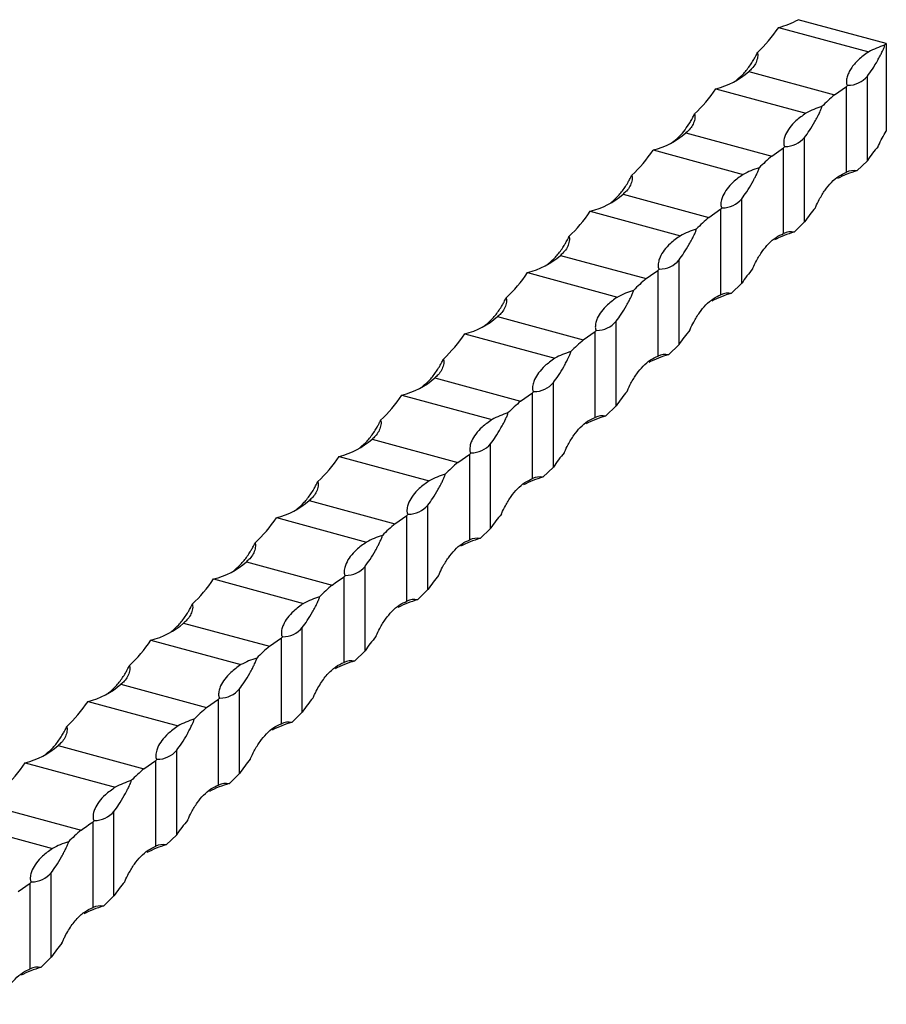
# Model space of a CAD drawing. Units: millimetres. Extents: x 250 to 14600, y 250 to 10250.
# Drawn here: x 12799 to 12993, y 3983 to 4203 of the extents above; entities that cross this region are included whole.
import ezdxf

# ---------------------------------------------------------------- set-up
doc = ezdxf.new("R2010")
doc.units = ezdxf.units.MM
doc.header["$LTSCALE"] = 50

msp = doc.modelspace()

# ---------------------------------------------------------------- linework, layer by layer
at = {"color": 7, "linetype": 'Continuous', "lineweight": 25}
for p, q in [((12968.62, 4200.97), (12988.7, 4195.51)), ((12992.62, 4197.36), (12972.99, 4202.7)), ((12992.62, 4197.36), (12992.62, 4177.85)), ((12961.94, 4191.14), (12981.07, 4185.94)), ((12988.4, 4171.25), (12988.4, 4190.11)), ((12959.29, 4189.29), (12959.05, 4189.07)), ((12981.07, 4185.94), (12983.73, 4187.81)), ((12983.73, 4168.67), (12983.73, 4187.81)), ((12954.62, 4187.31), (12974.7, 4181.85)), ((12947.94, 4177.47), (12967.07, 4172.28)), ((12974.4, 4157.59), (12974.4, 4176.45)), ((12945.29, 4175.62), (12945.05, 4175.4)), ((12940.62, 4173.64), (12960.7, 4168.18)), ((12967.07, 4172.28), (12969.73, 4174.14)), ((12969.73, 4155), (12969.73, 4174.14)), ((12986.07, 4168.98), (12988.4, 4171.25)), ((12933.94, 4163.81), (12953.06, 4158.61)), ((12931.29, 4161.96), (12931.05, 4161.74)), ((12960.4, 4143.92), (12960.4, 4162.78)), ((12926.62, 4159.97), (12946.7, 4154.52)), ((12953.06, 4158.61), (12955.73, 4160.48)), ((12955.73, 4141.34), (12955.73, 4160.48)), ((12972.06, 4155.31), (12974.4, 4157.59)), ((12919.94, 4150.14), (12939.06, 4144.95)), ((12917.29, 4148.29), (12917.05, 4148.07)), ((12946.4, 4130.26), (12946.4, 4149.12)), ((12912.62, 4146.31), (12932.7, 4140.85)), ((12941.73, 4127.67), (12941.73, 4146.81)), ((12958.06, 4141.65), (12960.4, 4143.92)), ((12905.94, 4136.48), (12925.06, 4131.28)), ((12932.4, 4116.59), (12932.4, 4135.45)), ((12898.62, 4132.64), (12918.7, 4127.19)), ((12903.28, 4134.63), (12903.05, 4134.41)), ((12925.06, 4131.28), (12927.73, 4133.15)), ((12927.73, 4114.01), (12927.73, 4133.15)), ((12944.06, 4127.98), (12946.4, 4130.26)), ((12891.94, 4122.81), (12911.06, 4117.62)), ((12918.39, 4102.93), (12918.39, 4121.79)), ((12889.28, 4120.96), (12889.05, 4120.74)), ((12911.06, 4117.62), (12913.73, 4119.48)), ((12913.73, 4100.34), (12913.73, 4119.48)), ((12884.62, 4118.98), (12904.69, 4113.52)), ((12930.06, 4114.32), (12932.4, 4116.59)), ((12877.94, 4109.15), (12897.06, 4103.95)), ((12875.28, 4107.3), (12875.05, 4107.07)), ((12904.39, 4089.26), (12904.39, 4108.12)), ((12870.62, 4105.31), (12890.69, 4099.86)), ((12897.06, 4103.95), (12899.73, 4105.82)), ((12899.73, 4086.68), (12899.73, 4105.82)), ((12916.06, 4100.65), (12918.39, 4102.93)), ((12863.94, 4095.48), (12883.06, 4090.28)), ((12861.28, 4093.63), (12861.05, 4093.41)), ((12890.39, 4075.6), (12890.39, 4094.46)), ((12856.61, 4091.65), (12876.69, 4086.19)), ((12883.06, 4090.28), (12885.73, 4092.15)), ((12885.73, 4073.01), (12885.73, 4092.15)), ((12902.06, 4086.99), (12904.39, 4089.26)), ((12847.28, 4079.97), (12847.05, 4079.74)), ((12849.93, 4081.82), (12869.06, 4076.62)), ((12876.39, 4061.93), (12876.39, 4080.79)), ((12842.61, 4077.98), (12862.69, 4072.53)), ((12871.73, 4059.35), (12871.73, 4078.48)), ((12888.06, 4073.32), (12890.39, 4075.6)), ((12835.93, 4068.15), (12855.06, 4062.95)), ((12862.39, 4048.27), (12862.39, 4067.12)), ((12833.28, 4066.3), (12833.05, 4066.08)), ((12855.06, 4062.95), (12857.72, 4064.82)), ((12857.72, 4045.68), (12857.72, 4064.82)), ((12828.61, 4064.32), (12848.69, 4058.86)), ((12874.06, 4059.65), (12876.39, 4061.93)), ((12821.93, 4054.49), (12841.06, 4049.29)), ((12848.39, 4034.6), (12848.39, 4053.46)), ((12819.28, 4052.64), (12819.05, 4052.41)), ((12814.61, 4050.65), (12834.69, 4045.2)), ((12841.06, 4049.29), (12843.72, 4051.15)), ((12843.72, 4032.02), (12843.72, 4051.15)), ((12860.06, 4045.99), (12862.39, 4048.27)), ((12807.93, 4040.82), (12827.06, 4035.62)), ((12805.28, 4038.97), (12805.04, 4038.75)), ((12834.39, 4020.94), (12834.39, 4039.79)), ((12800.61, 4036.99), (12820.69, 4031.53)), ((12827.06, 4035.62), (12829.72, 4037.49)), ((12829.72, 4018.35), (12829.72, 4037.49)), ((12846.06, 4032.32), (12848.39, 4034.6)), ((12793.93, 4027.16), (12813.06, 4021.96)), ((12820.39, 4007.27), (12820.39, 4026.13)), ((12786.61, 4023.32), (12806.69, 4017.87)), ((12815.72, 4004.69), (12815.72, 4023.82)), ((12832.06, 4018.66), (12834.39, 4020.94)), ((12806.39, 3993.61), (12806.39, 4012.46)), ((12799.06, 4008.29), (12801.72, 4010.16)), ((12801.72, 3991.02), (12801.72, 4010.16)), ((12818.06, 4004.99), (12820.39, 4007.27)), ((12804.05, 3991.33), (12806.39, 3993.61))]:
    msp.add_line(p, q, dxfattribs=at)
for centre, radius, start, end in [((12962.84, 4221.99), 21.8, 285.3782, 297.7399), ((12998.52, 4176.94), 21.01, 107.3638, 117.8793), ((13030.01, 4159.05), 53.53, 134.3042, 134.8594), ((12950.51, 4204.06), 17.25, 283.7836, 311.5034), ((12984.05, 4193.73), 5.66, 269.8234, 320.2122), ((12943.56, 4233.23), 60.64, 311.4863, 311.8663), ((13018.05, 4143.28), 56.46, 130.9235, 134.8197), ((12984.52, 4163.28), 21.01, 107.3622, 117.88), ((12936.51, 4190.39), 17.25, 283.7843, 311.503), ((12970.05, 4180.07), 5.66, 269.8234, 320.2122), ((12929.56, 4219.57), 60.64, 311.4863, 311.8663), ((13004.05, 4129.61), 56.46, 130.9235, 134.8197), ((12970.52, 4149.62), 21, 107.3617, 117.8814), ((12991.85, 4147.96), 21.8, 105.3782, 117.7399), ((12985.35, 4165.41), 3.63, 78.6093, 116.4023), ((12922.51, 4176.73), 17.25, 283.7839, 311.503), ((12956.05, 4166.4), 5.66, 269.8222, 320.2129), ((12915.27, 4206.22), 61.07, 311.4881, 311.8655), ((12990.05, 4115.95), 56.46, 130.9234, 134.8197), ((12956.52, 4135.95), 21.01, 107.3638, 117.8793), ((12977.85, 4134.29), 21.81, 105.3792, 117.7389), ((12971.35, 4151.75), 3.63, 78.6125, 116.3991), ((12908.51, 4163.06), 17.25, 283.7837, 311.5032), ((12942.05, 4152.74), 5.66, 269.8239, 320.2118), ((12901.21, 4192.63), 61.16, 311.4879, 311.8647), ((12976.05, 4102.29), 56.46, 130.9234, 134.8196), ((12942.52, 4122.28), 21.01, 107.3638, 117.8793), ((12963.85, 4120.63), 21.8, 105.3782, 117.7399), ((12957.35, 4138.08), 3.63, 78.6093, 116.4023), ((12894.51, 4149.4), 17.25, 283.7836, 311.5034), ((12928.05, 4139.07), 5.66, 269.8234, 320.2122), ((12887.36, 4178.8), 60.94, 311.4873, 311.8654), ((12962.05, 4088.62), 56.46, 130.9235, 134.8197), ((12928.52, 4108.62), 21.01, 107.3622, 117.88), ((12949.84, 4106.96), 21.8, 105.3782, 117.7399), ((12943.35, 4124.42), 3.63, 78.6093, 116.4023), ((12880.51, 4135.73), 17.25, 283.7836, 311.5034), ((12914.05, 4125.41), 5.66, 269.8234, 320.2122), ((12873.56, 4164.91), 60.64, 311.4863, 311.8663), ((12948.05, 4074.95), 56.46, 130.9235, 134.8197), ((12914.52, 4094.95), 21.01, 107.3622, 117.88), ((12935.84, 4093.29), 21.8, 105.3782, 117.7399), ((12929.34, 4110.75), 3.63, 78.6093, 116.4023), ((12866.51, 4122.07), 17.25, 283.7843, 311.5027), ((12900.04, 4111.74), 5.66, 269.8225, 320.2125), ((12934.04, 4061.29), 56.46, 130.9233, 134.8198), ((12859.27, 4151.56), 61.07, 311.4881, 311.8655), ((12900.52, 4081.29), 21.01, 107.3632, 117.8799), ((12921.84, 4079.63), 21.81, 105.3792, 117.7389), ((12915.34, 4097.09), 3.63, 78.6125, 116.3991), ((12852.51, 4108.4), 17.25, 283.7837, 311.5032), ((12886.04, 4098.08), 5.66, 269.8239, 320.2118), ((12845.21, 4137.97), 61.16, 311.4879, 311.8647), ((12920.04, 4047.62), 56.46, 130.9234, 134.8196), ((12886.52, 4067.62), 21.01, 107.3638, 117.8793), ((12907.84, 4065.96), 21.8, 105.3782, 117.7399), ((12901.34, 4083.42), 3.63, 78.6093, 116.4023), ((12838.5, 4094.73), 17.25, 283.7836, 311.5034), ((12872.04, 4084.41), 5.66, 269.8234, 320.2122), ((12831.35, 4124.14), 60.94, 311.4873, 311.8654), ((12906.04, 4033.96), 56.46, 130.9235, 134.8197), ((12872.51, 4053.96), 21.01, 107.3622, 117.88), ((12893.84, 4052.3), 21.8, 105.3782, 117.7399), ((12887.34, 4069.76), 3.63, 78.6093, 116.4023), ((12824.5, 4081.07), 17.25, 283.7836, 311.5034), ((12858.04, 4070.75), 5.66, 269.8234, 320.2122), ((12817.55, 4110.25), 60.64, 311.4863, 311.8663), ((12892.04, 4020.29), 56.46, 130.9235, 134.8197), ((12858.51, 4040.29), 21.01, 107.3622, 117.88), ((12879.84, 4038.63), 21.8, 105.3782, 117.7399), ((12873.34, 4056.09), 3.63, 78.6093, 116.4023), ((12810.5, 4067.4), 17.25, 283.7843, 311.5027), ((12844.04, 4057.08), 5.66, 269.8226, 320.2131), ((12803.27, 4096.9), 61.07, 311.4881, 311.8655), ((12878.04, 4006.63), 56.46, 130.9233, 134.8198), ((12844.51, 4026.63), 21.01, 107.3623, 117.8808), ((12865.84, 4024.97), 21.8, 105.3786, 117.7394), ((12859.34, 4042.43), 3.63, 78.6108, 116.4008), ((12796.5, 4053.74), 17.25, 283.7837, 311.5032), ((12830.04, 4043.42), 5.66, 269.8239, 320.2118), ((12789.21, 4083.3), 61.16, 311.4879, 311.8647), ((12864.04, 3992.96), 56.46, 130.9234, 134.8196), ((12830.51, 4012.96), 21.01, 107.3638, 117.8793), ((12851.84, 4011.31), 21.8, 105.3774, 117.7407), ((12845.34, 4028.76), 3.63, 78.607, 116.4046), ((12816.04, 4029.75), 5.66, 269.8239, 320.2118), ((12775.35, 4069.48), 60.94, 311.4873, 311.8654), ((12850.04, 3979.3), 56.46, 130.9235, 134.8197), ((12816.51, 3999.3), 21.01, 107.3622, 117.88), ((12837.84, 3997.64), 21.8, 105.3782, 117.7399), ((12831.34, 4015.1), 3.63, 78.6093, 116.4023), ((12802.04, 4016.09), 5.66, 269.8234, 320.2122), ((12761.55, 4055.59), 60.64, 311.4863, 311.8663), ((12823.84, 3983.97), 21.8, 105.3782, 117.7399), ((12817.34, 4001.43), 3.63, 78.6093, 116.4023), ((12809.84, 3970.31), 21.8, 105.3782, 117.7399), ((12803.34, 3987.77), 3.63, 78.6093, 116.4023)]:
    msp.add_arc(centre, radius, start, end, dxfattribs=at)
for centre, start_param, end_param in [((12875.73, 4305.89), 3.185737, 3.297112), ((12861.73, 4292.23), 3.185737, 3.297112), ((13081.29, 4066.33), 0.095896, 0.15552), ((12847.73, 4278.56), 3.185737, 3.297112), ((12833.73, 4264.9), 3.185737, 3.297112), ((13067.29, 4052.67), 0.095896, 0.15552), ((12819.73, 4251.23), 3.185737, 3.297112), ((13053.28, 4039), 0.095896, 0.15552), ((12805.73, 4237.57), 3.185737, 3.297112), ((13039.28, 4025.33), 0.095896, 0.15552), ((13025.28, 4011.67), 0.095896, 0.15552), ((12791.73, 4223.9), 3.185737, 3.297112), ((12777.73, 4210.24), 3.185737, 3.297112), ((13011.28, 3998), 0.095896, 0.15552), ((12763.73, 4196.57), 3.185737, 3.297112), ((12997.28, 3984.34), 0.095896, 0.15552), ((12749.73, 4182.91), 3.185737, 3.297112), ((12983.28, 3970.67), 0.095896, 0.15552), ((12969.28, 3957.01), 0.095896, 0.15552), ((12735.73, 4169.24), 3.185737, 3.297112), ((12955.28, 3943.34), 0.095896, 0.15552), ((12721.72, 4155.58), 3.185737, 3.297112), ((12707.72, 4141.91), 3.185737, 3.297112), ((12941.28, 3929.68), 0.095896, 0.15552), ((12927.28, 3916.01), 0.095896, 0.15552), ((12913.28, 3902.35), 0.095896, 0.15552), ((12899.28, 3888.68), 0.095896, 0.15552)]:
    msp.add_ellipse(centre, major_axis=(-85.93, 112.4), ratio=0.459461, start_param=start_param, end_param=end_param, dxfattribs=at)
for points, knots in [([(12988.4, 4190.11), (12988.77, 4190.61), (12989.51, 4191.61), (12990.49, 4193.24), (12991.21, 4194.55), (12991.6, 4195.33), (12991.87, 4195.89), (12992.05, 4196.3), (12992.17, 4196.59), (12992.23, 4196.8), (12992.25, 4196.92), (12992.25, 4196.98), (12992.25, 4196.99)], [0, 0, 0, 0, 0.288072, 0.584475, 0.724107, 0.819868, 0.884152, 0.926788, 0.964735, 0.981114, 0.993688, 1, 1, 1, 1]), ([(12959.29, 4189.29), (12959.81, 4189.74), (12960.87, 4190.66), (12962.08, 4192.22), (12962.9, 4193.51), (12963.34, 4194.28), (12963.62, 4194.83), (12963.78, 4195.16), (12963.84, 4195.32), (12963.86, 4195.35)], [0, 0, 0, 0, 0.30729, 0.623467, 0.772415, 0.874553, 0.943136, 0.988617, 1, 1, 1, 1]), ([(12963.86, 4195.35), (12963.87, 4195.32), (12964.01, 4194.88), (12963.91, 4194.02), (12963.49, 4192.86), (12962.81, 4191.89), (12962.19, 4191.36), (12961.94, 4191.14)], [0, 0, 0, 0, 0.019726, 0.283968, 0.548974, 0.814038, 1, 1, 1, 1]), ([(12988.7, 4195.51), (12988.26, 4195.23), (12987.85, 4194.93), (12987.09, 4194.33), (12986.73, 4194.03), (12985.74, 4193.09), (12985.2, 4192.46), (12984.57, 4191.51), (12984.39, 4191.2), (12984.09, 4190.56), (12983.97, 4190.24), (12983.8, 4189.6), (12983.75, 4189.28), (12983.73, 4188.82), (12983.74, 4188.66), (12983.77, 4188.43), (12983.79, 4188.35), (12983.84, 4188.24), (12983.86, 4188.2), (12983.92, 4188.13), (12983.96, 4188.09), (12984.03, 4188.07)], [0, 0, 0, 0, 0.125, 0.125, 0.25, 0.25, 0.5, 0.5, 0.625, 0.625, 0.75, 0.75, 0.875, 0.875, 0.9375, 0.9375, 0.96875, 0.96875, 0.984375, 0.984375, 1, 1, 1, 1]), ([(12974.4, 4176.45), (12974.77, 4176.94), (12975.51, 4177.95), (12976.49, 4179.57), (12977.21, 4180.88), (12977.6, 4181.67), (12977.87, 4182.22), (12978.05, 4182.63), (12978.16, 4182.93), (12978.23, 4183.14), (12978.25, 4183.26), (12978.25, 4183.31), (12978.25, 4183.33)], [0, 0, 0, 0, 0.288073, 0.584477, 0.72411, 0.81986, 0.884154, 0.926791, 0.964729, 0.981115, 0.993689, 1, 1, 1, 1]), ([(12945.29, 4175.62), (12945.72, 4175.96), (12946.14, 4176.34), (12946.96, 4177.18), (12947.35, 4177.65), (12948.12, 4178.66), (12948.5, 4179.21), (12949.03, 4180.09), (12949.21, 4180.39), (12949.46, 4180.86), (12949.54, 4181.02), (12949.7, 4181.34), (12949.78, 4181.51), (12949.85, 4181.69)], [0, 0, 0, 0, 0.25, 0.25, 0.5, 0.5, 0.75, 0.75, 0.875, 0.875, 0.9375, 0.9375, 1, 1, 1, 1]), ([(12949.85, 4181.69), (12949.89, 4181.59), (12949.91, 4181.49), (12949.93, 4181.29), (12949.94, 4181.19), (12949.94, 4180.9), (12949.92, 4180.71), (12949.86, 4180.33), (12949.81, 4180.14), (12949.7, 4179.77), (12949.62, 4179.59), (12949.37, 4179.06), (12949.15, 4178.72), (12948.62, 4178.07), (12948.3, 4177.76), (12947.94, 4177.47)], [0, 0, 0, 0, 0.0625, 0.0625, 0.125, 0.125, 0.25, 0.25, 0.375, 0.375, 0.5, 0.5, 0.75, 0.75, 1, 1, 1, 1]), ([(12974.7, 4181.85), (12973.92, 4181.28), (12972.48, 4180.25), (12971.03, 4178.62), (12970.22, 4177.3), (12969.87, 4176.27), (12969.75, 4175.63), (12969.73, 4175.19), (12969.75, 4174.9), (12969.79, 4174.71), (12969.84, 4174.57), (12969.9, 4174.48), (12969.98, 4174.43), (12970.02, 4174.41), (12970.03, 4174.41)], [0, 0, 0, 0, 0.239598, 0.439101, 0.638608, 0.757792, 0.840632, 0.896774, 0.934027, 0.958431, 0.974427, 0.990534, 0.996689, 1, 1, 1, 1]), ([(12990.81, 4174.43), (12990.83, 4174.49), (12991.1, 4175.15), (12991.69, 4176.34), (12992.3, 4177.34), (12992.62, 4177.85)], [0, 0, 0, 0, 0.04539, 0.506259, 1, 1, 1, 1]), ([(12931.29, 4161.96), (12931.81, 4162.41), (12932.87, 4163.33), (12934.07, 4164.89), (12934.9, 4166.18), (12935.33, 4166.95), (12935.62, 4167.5), (12935.77, 4167.83), (12935.84, 4167.99), (12935.85, 4168.02)], [0, 0, 0, 0, 0.307299, 0.623472, 0.772406, 0.874554, 0.943136, 0.988617, 1, 1, 1, 1]), ([(12935.85, 4168.02), (12935.86, 4167.99), (12936.01, 4167.55), (12935.91, 4166.69), (12935.49, 4165.53), (12934.81, 4164.56), (12934.19, 4164.03), (12933.94, 4163.81)], [0, 0, 0, 0, 0.019726, 0.283976, 0.548979, 0.814027, 1, 1, 1, 1]), ([(12960.7, 4168.18), (12959.92, 4167.62), (12958.48, 4166.58), (12957.03, 4164.96), (12956.22, 4163.63), (12955.87, 4162.61), (12955.75, 4161.96), (12955.73, 4161.52), (12955.75, 4161.23), (12955.79, 4161.04), (12955.83, 4160.9), (12955.89, 4160.81), (12955.98, 4160.76), (12956.02, 4160.75), (12956.03, 4160.74)], [0, 0, 0, 0, 0.2395911, 0.4390949, 0.6386102, 0.7577872, 0.8406279, 0.89677, 0.9340231, 0.9584338, 0.9744297, 0.9905321, 0.9966894, 1, 1, 1, 1]), ([(12960.4, 4162.78), (12960.76, 4163.28), (12961.51, 4164.28), (12962.49, 4165.91), (12963.2, 4167.22), (12963.6, 4168), (12963.87, 4168.56), (12964.05, 4168.97), (12964.16, 4169.26), (12964.23, 4169.47), (12964.25, 4169.59), (12964.25, 4169.65), (12964.25, 4169.66)], [0, 0, 0, 0, 0.288081, 0.584482, 0.724102, 0.819862, 0.884156, 0.926792, 0.964729, 0.981115, 0.993689, 1, 1, 1, 1]), ([(12976.81, 4160.76), (12976.83, 4160.82), (12977.09, 4161.48), (12977.79, 4162.86), (12978.94, 4164.75), (12980.4, 4166.52), (12982.02, 4167.92), (12983.16, 4168.42), (12983.73, 4168.67)], [0, 0, 0, 0, 0.013836, 0.154395, 0.356474, 0.558619, 0.779339, 1, 1, 1, 1]), ([(12946.7, 4154.52), (12945.91, 4153.95), (12944.48, 4152.92), (12943.03, 4151.29), (12942.22, 4149.96), (12941.87, 4148.94), (12941.75, 4148.29), (12941.73, 4147.86), (12941.75, 4147.57), (12941.78, 4147.38), (12941.83, 4147.24), (12941.89, 4147.15), (12941.97, 4147.1), (12942.02, 4147.08), (12942.03, 4147.08)], [0, 0, 0, 0, 0.23959, 0.439101, 0.638608, 0.757785, 0.840625, 0.896774, 0.93402, 0.958431, 0.974427, 0.990534, 0.996689, 1, 1, 1, 1]), ([(12946.4, 4149.12), (12946.76, 4149.61), (12947.51, 4150.61), (12948.49, 4152.24), (12949.2, 4153.55), (12949.6, 4154.34), (12949.87, 4154.89), (12950.05, 4155.3), (12950.16, 4155.6), (12950.23, 4155.81), (12950.25, 4155.92), (12950.25, 4155.98), (12950.25, 4156)], [0, 0, 0, 0, 0.288081, 0.584482, 0.724102, 0.819862, 0.884156, 0.926792, 0.964729, 0.981115, 0.993689, 1, 1, 1, 1]), ([(12962.81, 4147.1), (12962.83, 4147.16), (12963.09, 4147.82), (12963.79, 4149.2), (12964.94, 4151.09), (12966.4, 4152.85), (12968.02, 4154.26), (12969.16, 4154.76), (12969.73, 4155)], [0, 0, 0, 0, 0.013836, 0.154395, 0.356474, 0.558619, 0.779331, 1, 1, 1, 1]), ([(12917.29, 4148.29), (12917.81, 4148.75), (12918.87, 4149.66), (12920.07, 4151.23), (12920.89, 4152.51), (12921.33, 4153.29), (12921.62, 4153.84), (12921.77, 4154.17), (12921.84, 4154.32), (12921.85, 4154.35)], [0, 0, 0, 0, 0.307299, 0.62346, 0.772406, 0.874555, 0.943137, 0.988607, 1, 1, 1, 1]), ([(12921.85, 4154.35), (12921.86, 4154.32), (12922.01, 4153.88), (12921.91, 4153.02), (12921.49, 4151.86), (12920.81, 4150.9), (12920.19, 4150.36), (12919.94, 4150.14)], [0, 0, 0, 0, 0.019726, 0.283976, 0.548979, 0.81404, 1, 1, 1, 1]), ([(12932.4, 4135.45), (12932.76, 4135.95), (12933.51, 4136.95), (12934.49, 4138.57), (12935.2, 4139.89), (12935.6, 4140.67), (12935.87, 4141.23), (12936.05, 4141.64), (12936.16, 4141.93), (12936.23, 4142.14), (12936.25, 4142.26), (12936.25, 4142.32), (12936.25, 4142.33)], [0, 0, 0, 0, 0.2880718, 0.5844748, 0.7241071, 0.8198679, 0.8841616, 0.9267882, 0.9647348, 0.9811136, 0.9936879, 1, 1, 1, 1]), ([(12948.81, 4133.43), (12948.83, 4133.49), (12949.09, 4134.15), (12949.79, 4135.53), (12950.94, 4137.42), (12952.4, 4139.19), (12954.02, 4140.59), (12955.16, 4141.09), (12955.73, 4141.34)], [0, 0, 0, 0, 0.013843, 0.154394, 0.356474, 0.558626, 0.779339, 1, 1, 1, 1]), ([(12903.28, 4134.63), (12903.81, 4135.08), (12904.87, 4136), (12906.07, 4137.56), (12906.89, 4138.85), (12907.33, 4139.62), (12907.62, 4140.17), (12907.77, 4140.5), (12907.84, 4140.66), (12907.85, 4140.69)], [0, 0, 0, 0, 0.30729, 0.623467, 0.772415, 0.874553, 0.943136, 0.988617, 1, 1, 1, 1]), ([(12907.85, 4140.69), (12907.86, 4140.66), (12908.01, 4140.22), (12907.9, 4139.36), (12907.49, 4138.2), (12906.81, 4137.23), (12906.19, 4136.7), (12905.94, 4136.48)], [0, 0, 0, 0, 0.019726, 0.283968, 0.548974, 0.814038, 1, 1, 1, 1]), ([(12932.7, 4140.85), (12931.91, 4140.29), (12930.48, 4139.25), (12929.03, 4137.63), (12928.22, 4136.3), (12927.86, 4135.28), (12927.75, 4134.63), (12927.73, 4134.19), (12927.75, 4133.9), (12927.78, 4133.71), (12927.83, 4133.57), (12927.89, 4133.48), (12927.97, 4133.43), (12928.01, 4133.42), (12928.03, 4133.41)], [0, 0, 0, 0, 0.23959, 0.439101, 0.638608, 0.757792, 0.840632, 0.896774, 0.934027, 0.958431, 0.974427, 0.990534, 0.996689, 1, 1, 1, 1]), ([(12918.39, 4121.79), (12918.76, 4122.28), (12919.51, 4123.28), (12920.49, 4124.91), (12921.2, 4126.22), (12921.6, 4127.01), (12921.86, 4127.56), (12922.05, 4127.97), (12922.16, 4128.26), (12922.22, 4128.48), (12922.25, 4128.59), (12922.25, 4128.65), (12922.25, 4128.67)], [0, 0, 0, 0, 0.288072, 0.584476, 0.724109, 0.819859, 0.884153, 0.926789, 0.964736, 0.981115, 0.993689, 1, 1, 1, 1]), ([(12889.28, 4120.96), (12889.81, 4121.42), (12890.87, 4122.33), (12892.07, 4123.9), (12892.89, 4125.18), (12893.33, 4125.96), (12893.61, 4126.5), (12893.77, 4126.84), (12893.84, 4126.99), (12893.85, 4127.02)], [0, 0, 0, 0, 0.30729, 0.623467, 0.772415, 0.874553, 0.943136, 0.988617, 1, 1, 1, 1]), ([(12893.85, 4127.02), (12893.86, 4126.99), (12894.01, 4126.55), (12893.9, 4125.69), (12893.49, 4124.53), (12892.81, 4123.57), (12892.19, 4123.03), (12891.94, 4122.81)], [0, 0, 0, 0, 0.019726, 0.283968, 0.548974, 0.814038, 1, 1, 1, 1]), ([(12918.7, 4127.19), (12917.91, 4126.62), (12916.48, 4125.59), (12915.03, 4123.96), (12914.22, 4122.63), (12913.86, 4121.61), (12913.75, 4120.96), (12913.73, 4120.53), (12913.75, 4120.23), (12913.78, 4120.04), (12913.83, 4119.91), (12913.89, 4119.82), (12913.97, 4119.77), (12914.01, 4119.75), (12914.03, 4119.75)], [0, 0, 0, 0, 0.239598, 0.439101, 0.638608, 0.757792, 0.840632, 0.896774, 0.934027, 0.958431, 0.974427, 0.990534, 0.996689, 1, 1, 1, 1]), ([(12934.81, 4119.77), (12934.83, 4119.83), (12935.09, 4120.49), (12935.78, 4121.87), (12936.94, 4123.76), (12938.4, 4125.52), (12940.02, 4126.93), (12941.16, 4127.42), (12941.73, 4127.67)], [0, 0, 0, 0, 0.013843, 0.154394, 0.356474, 0.558618, 0.779339, 1, 1, 1, 1]), ([(12904.39, 4108.12), (12904.76, 4108.62), (12905.51, 4109.62), (12906.49, 4111.24), (12907.2, 4112.56), (12907.6, 4113.34), (12907.86, 4113.9), (12908.05, 4114.31), (12908.16, 4114.6), (12908.22, 4114.81), (12908.25, 4114.93), (12908.25, 4114.98), (12908.25, 4115)], [0, 0, 0, 0, 0.288081, 0.584482, 0.724102, 0.819862, 0.884156, 0.926792, 0.964729, 0.981115, 0.993689, 1, 1, 1, 1]), ([(12875.28, 4107.3), (12875.81, 4107.75), (12876.87, 4108.67), (12878.07, 4110.23), (12878.89, 4111.52), (12879.33, 4112.29), (12879.61, 4112.84), (12879.77, 4113.17), (12879.84, 4113.33), (12879.85, 4113.36)], [0, 0, 0, 0, 0.307299, 0.623472, 0.772406, 0.874554, 0.943136, 0.988617, 1, 1, 1, 1]), ([(12879.85, 4113.36), (12879.86, 4113.33), (12880.01, 4112.89), (12879.9, 4112.03), (12879.49, 4110.87), (12878.8, 4109.9), (12878.19, 4109.37), (12877.94, 4109.15)], [0, 0, 0, 0, 0.019726, 0.283976, 0.548979, 0.814027, 1, 1, 1, 1]), ([(12904.69, 4113.52), (12903.91, 4112.96), (12902.48, 4111.92), (12901.03, 4110.3), (12900.22, 4108.97), (12899.86, 4107.95), (12899.75, 4107.3), (12899.73, 4106.86), (12899.75, 4106.57), (12899.78, 4106.38), (12899.83, 4106.24), (12899.89, 4106.15), (12899.97, 4106.1), (12900.01, 4106.09), (12900.03, 4106.08)], [0, 0, 0, 0, 0.239597, 0.4391, 0.638606, 0.757789, 0.840629, 0.896771, 0.934024, 0.958428, 0.97443, 0.990532, 0.996689, 1, 1, 1, 1]), ([(12920.81, 4106.1), (12920.83, 4106.16), (12921.09, 4106.82), (12921.78, 4108.2), (12922.94, 4110.09), (12924.4, 4111.86), (12926.01, 4113.26), (12927.16, 4113.76), (12927.73, 4114.01)], [0, 0, 0, 0, 0.013836, 0.154395, 0.356474, 0.558619, 0.779339, 1, 1, 1, 1]), ([(12861.28, 4093.63), (12861.8, 4094.08), (12862.86, 4095), (12864.07, 4096.57), (12864.89, 4097.85), (12865.33, 4098.63), (12865.61, 4099.17), (12865.77, 4099.51), (12865.84, 4099.66), (12865.85, 4099.69)], [0, 0, 0, 0, 0.307299, 0.62346, 0.772406, 0.874555, 0.943137, 0.988607, 1, 1, 1, 1]), ([(12865.85, 4099.69), (12865.86, 4099.66), (12866, 4099.22), (12865.9, 4098.36), (12865.49, 4097.2), (12864.8, 4096.23), (12864.19, 4095.7), (12863.94, 4095.48)], [0, 0, 0, 0, 0.019726, 0.283976, 0.548979, 0.81404, 1, 1, 1, 1]), ([(12890.69, 4099.86), (12889.91, 4099.29), (12888.48, 4098.26), (12887.03, 4096.63), (12886.22, 4095.3), (12885.86, 4094.28), (12885.75, 4093.63), (12885.72, 4093.19), (12885.74, 4092.9), (12885.78, 4092.71), (12885.83, 4092.58), (12885.89, 4092.49), (12885.97, 4092.43), (12886.01, 4092.42), (12886.03, 4092.42)], [0, 0, 0, 0, 0.23959, 0.439101, 0.638608, 0.757785, 0.840625, 0.896774, 0.93402, 0.958431, 0.974427, 0.990534, 0.996689, 1, 1, 1, 1]), ([(12890.39, 4094.46), (12890.76, 4094.95), (12891.51, 4095.95), (12892.49, 4097.58), (12893.2, 4098.89), (12893.6, 4099.68), (12893.86, 4100.23), (12894.04, 4100.64), (12894.16, 4100.93), (12894.22, 4101.15), (12894.25, 4101.26), (12894.25, 4101.32), (12894.25, 4101.34)], [0, 0, 0, 0, 0.288081, 0.584482, 0.724102, 0.819862, 0.884156, 0.926792, 0.964729, 0.981115, 0.993689, 1, 1, 1, 1]), ([(12906.81, 4092.44), (12906.83, 4092.5), (12907.09, 4093.16), (12907.78, 4094.53), (12908.94, 4096.42), (12910.4, 4098.19), (12912.01, 4099.6), (12913.16, 4100.09), (12913.73, 4100.34)], [0, 0, 0, 0, 0.013836, 0.154395, 0.356474, 0.558619, 0.779339, 1, 1, 1, 1]), ([(12876.39, 4080.79), (12876.76, 4081.28), (12877.51, 4082.29), (12878.48, 4083.91), (12879.2, 4085.23), (12879.6, 4086.01), (12879.86, 4086.57), (12880.04, 4086.98), (12880.16, 4087.27), (12880.22, 4087.48), (12880.24, 4087.6), (12880.25, 4087.65), (12880.25, 4087.67)], [0, 0, 0, 0, 0.2880718, 0.5844748, 0.7241071, 0.8198679, 0.8841616, 0.9267882, 0.9647348, 0.9811136, 0.9936879, 1, 1, 1, 1]), ([(12892.8, 4078.77), (12892.83, 4078.83), (12893.09, 4079.49), (12893.78, 4080.87), (12894.94, 4082.76), (12896.4, 4084.53), (12898.01, 4085.93), (12899.16, 4086.43), (12899.73, 4086.68)], [0, 0, 0, 0, 0.013843, 0.154394, 0.356474, 0.558626, 0.779339, 1, 1, 1, 1]), ([(12847.28, 4079.97), (12847.8, 4080.42), (12848.86, 4081.34), (12850.07, 4082.9), (12850.89, 4084.19), (12851.33, 4084.96), (12851.61, 4085.51), (12851.77, 4085.84), (12851.84, 4086), (12851.85, 4086.03)], [0, 0, 0, 0, 0.30729, 0.623467, 0.772415, 0.874553, 0.943136, 0.988617, 1, 1, 1, 1]), ([(12851.85, 4086.03), (12851.86, 4086), (12852, 4085.56), (12851.9, 4084.7), (12851.49, 4083.54), (12850.8, 4082.57), (12850.19, 4082.04), (12849.93, 4081.82)], [0, 0, 0, 0, 0.019716, 0.283969, 0.548974, 0.814038, 1, 1, 1, 1]), ([(12876.69, 4086.19), (12875.91, 4085.63), (12874.48, 4084.59), (12873.03, 4082.97), (12872.22, 4081.64), (12871.86, 4080.62), (12871.74, 4079.97), (12871.72, 4079.53), (12871.74, 4079.24), (12871.78, 4079.05), (12871.83, 4078.91), (12871.89, 4078.82), (12871.97, 4078.77), (12872.01, 4078.76), (12872.03, 4078.75)], [0, 0, 0, 0, 0.23959, 0.439101, 0.638608, 0.757792, 0.840632, 0.896774, 0.934027, 0.958431, 0.974427, 0.990534, 0.996689, 1, 1, 1, 1]), ([(12862.39, 4067.12), (12862.76, 4067.62), (12863.5, 4068.62), (12864.48, 4070.25), (12865.2, 4071.56), (12865.6, 4072.35), (12865.86, 4072.9), (12866.04, 4073.31), (12866.16, 4073.6), (12866.22, 4073.82), (12866.24, 4073.93), (12866.25, 4073.99), (12866.25, 4074.01)], [0, 0, 0, 0, 0.288072, 0.584476, 0.724109, 0.819859, 0.884153, 0.926789, 0.964736, 0.981115, 0.993689, 1, 1, 1, 1]), ([(12833.28, 4066.3), (12833.8, 4066.75), (12834.86, 4067.67), (12836.07, 4069.24), (12836.89, 4070.52), (12837.33, 4071.29), (12837.61, 4071.84), (12837.77, 4072.18), (12837.83, 4072.33), (12837.85, 4072.36)], [0, 0, 0, 0, 0.30729, 0.623467, 0.772415, 0.874553, 0.943136, 0.988617, 1, 1, 1, 1]), ([(12837.85, 4072.36), (12837.86, 4072.33), (12838, 4071.89), (12837.9, 4071.03), (12837.49, 4069.87), (12836.8, 4068.9), (12836.19, 4068.37), (12835.93, 4068.15)], [0, 0, 0, 0, 0.019726, 0.283968, 0.548974, 0.814038, 1, 1, 1, 1]), ([(12862.69, 4072.53), (12861.91, 4071.96), (12860.48, 4070.93), (12859.02, 4069.3), (12858.22, 4067.97), (12857.86, 4066.95), (12857.74, 4066.3), (12857.72, 4065.86), (12857.74, 4065.57), (12857.78, 4065.38), (12857.83, 4065.25), (12857.89, 4065.16), (12857.97, 4065.1), (12858.01, 4065.09), (12858.02, 4065.09)], [0, 0, 0, 0, 0.239598, 0.439101, 0.638608, 0.757792, 0.840632, 0.896774, 0.934027, 0.958431, 0.974427, 0.990534, 0.996689, 1, 1, 1, 1]), ([(12878.8, 4065.11), (12878.83, 4065.17), (12879.09, 4065.83), (12879.78, 4067.2), (12880.94, 4069.09), (12882.4, 4070.86), (12884.01, 4072.27), (12885.15, 4072.76), (12885.73, 4073.01)], [0, 0, 0, 0, 0.013843, 0.154394, 0.356474, 0.558618, 0.779339, 1, 1, 1, 1]), ([(12848.39, 4053.46), (12848.76, 4053.95), (12849.5, 4054.96), (12850.48, 4056.58), (12851.2, 4057.9), (12851.6, 4058.68), (12851.86, 4059.24), (12852.04, 4059.65), (12852.16, 4059.94), (12852.22, 4060.15), (12852.24, 4060.27), (12852.24, 4060.32), (12852.25, 4060.34)], [0, 0, 0, 0, 0.288073, 0.584477, 0.724099, 0.81986, 0.884154, 0.926791, 0.964729, 0.981115, 0.993689, 1, 1, 1, 1]), ([(12819.28, 4052.64), (12819.8, 4053.09), (12820.86, 4054.01), (12822.07, 4055.57), (12822.89, 4056.86), (12823.33, 4057.63), (12823.61, 4058.18), (12823.77, 4058.51), (12823.83, 4058.67), (12823.85, 4058.7)], [0, 0, 0, 0, 0.307299, 0.623472, 0.772406, 0.874554, 0.943136, 0.988617, 1, 1, 1, 1]), ([(12823.85, 4058.7), (12823.86, 4058.67), (12824, 4058.23), (12823.9, 4057.36), (12823.49, 4056.21), (12822.8, 4055.24), (12822.19, 4054.71), (12821.93, 4054.49)], [0, 0, 0, 0, 0.019726, 0.283976, 0.548979, 0.814027, 1, 1, 1, 1]), ([(12848.69, 4058.86), (12847.91, 4058.3), (12846.48, 4057.26), (12845.02, 4055.64), (12844.21, 4054.31), (12843.86, 4053.29), (12843.74, 4052.64), (12843.72, 4052.2), (12843.74, 4051.91), (12843.78, 4051.72), (12843.83, 4051.58), (12843.89, 4051.49), (12843.97, 4051.44), (12844.01, 4051.43), (12844.02, 4051.42)], [0, 0, 0, 0, 0.239597, 0.4391, 0.638606, 0.757789, 0.840629, 0.896771, 0.934024, 0.958428, 0.97443, 0.990532, 0.996689, 1, 1, 1, 1]), ([(12864.8, 4051.44), (12864.86, 4051.58), (12864.91, 4051.71), (12865.02, 4051.97), (12865.08, 4052.1), (12865.26, 4052.47), (12865.38, 4052.72), (12865.75, 4053.44), (12866.01, 4053.89), (12866.8, 4055.19), (12867.36, 4055.96), (12868.25, 4056.97), (12868.56, 4057.28), (12869.18, 4057.85), (12869.49, 4058.11), (12870.43, 4058.79), (12871.07, 4059.13), (12871.73, 4059.35)], [0, 0, 0, 0, 0.03125, 0.03125, 0.0625, 0.0625, 0.125, 0.125, 0.25, 0.25, 0.5, 0.5, 0.625, 0.625, 0.75, 0.75, 1, 1, 1, 1]), ([(12805.28, 4038.97), (12805.8, 4039.42), (12806.86, 4040.34), (12808.07, 4041.91), (12808.89, 4043.19), (12809.33, 4043.96), (12809.61, 4044.51), (12809.77, 4044.84), (12809.83, 4045), (12809.85, 4045.03)], [0, 0, 0, 0, 0.307299, 0.623472, 0.772406, 0.874555, 0.943137, 0.988607, 1, 1, 1, 1]), ([(12809.85, 4045.03), (12809.86, 4045), (12810, 4044.56), (12809.9, 4043.7), (12809.49, 4042.54), (12808.8, 4041.57), (12808.19, 4041.04), (12807.93, 4040.82)], [0, 0, 0, 0, 0.019726, 0.283976, 0.548979, 0.814027, 1, 1, 1, 1]), ([(12834.69, 4045.2), (12833.91, 4044.63), (12832.47, 4043.59), (12831.02, 4041.97), (12830.21, 4040.64), (12829.86, 4039.62), (12829.74, 4038.97), (12829.72, 4038.53), (12829.74, 4038.24), (12829.78, 4038.05), (12829.83, 4037.92), (12829.89, 4037.83), (12829.97, 4037.77), (12830.01, 4037.76), (12830.02, 4037.76)], [0, 0, 0, 0, 0.23959, 0.439101, 0.638608, 0.757785, 0.840625, 0.896774, 0.93402, 0.958431, 0.974427, 0.990534, 0.996689, 1, 1, 1, 1]), ([(12834.39, 4039.79), (12834.76, 4040.29), (12835.5, 4041.29), (12836.48, 4042.92), (12837.2, 4044.23), (12837.59, 4045.02), (12837.86, 4045.57), (12838.04, 4045.98), (12838.16, 4046.27), (12838.22, 4046.49), (12838.24, 4046.6), (12838.24, 4046.66), (12838.24, 4046.68)], [0, 0, 0, 0, 0.288081, 0.584482, 0.724102, 0.819862, 0.884156, 0.926792, 0.964729, 0.981115, 0.993689, 1, 1, 1, 1]), ([(12850.8, 4037.78), (12850.83, 4037.84), (12851.09, 4038.5), (12851.78, 4039.87), (12852.94, 4041.76), (12854.4, 4043.53), (12856.01, 4044.94), (12857.15, 4045.43), (12857.72, 4045.68)], [0, 0, 0, 0, 0.013836, 0.154395, 0.356474, 0.558619, 0.779339, 1, 1, 1, 1]), ([(12820.69, 4031.53), (12819.91, 4030.97), (12818.47, 4029.93), (12817.02, 4028.31), (12816.21, 4026.98), (12815.86, 4025.96), (12815.74, 4025.31), (12815.72, 4024.87), (12815.74, 4024.58), (12815.78, 4024.39), (12815.83, 4024.25), (12815.89, 4024.16), (12815.97, 4024.11), (12816.01, 4024.1), (12816.02, 4024.09)], [0, 0, 0, 0, 0.2395902, 0.4391011, 0.6386078, 0.7577843, 0.840632, 0.8967739, 0.9340268, 0.9584309, 0.9744267, 0.9905342, 0.9966885, 1, 1, 1, 1]), ([(12820.39, 4026.13), (12820.76, 4026.62), (12821.5, 4027.63), (12822.48, 4029.25), (12823.2, 4030.57), (12823.59, 4031.35), (12823.86, 4031.91), (12824.04, 4032.32), (12824.16, 4032.61), (12824.22, 4032.82), (12824.24, 4032.94), (12824.24, 4032.99), (12824.24, 4033.01)], [0, 0, 0, 0, 0.2880828, 0.5844733, 0.7241051, 0.8198657, 0.8841592, 0.9267857, 0.9647321, 0.9811181, 0.9936879, 1, 1, 1, 1]), ([(12836.8, 4024.11), (12836.82, 4024.17), (12837.09, 4024.83), (12837.78, 4026.21), (12838.93, 4028.1), (12840.4, 4029.87), (12842.01, 4031.27), (12843.15, 4031.77), (12843.72, 4032.02)], [0, 0, 0, 0, 0.013836, 0.154396, 0.356469, 0.558623, 0.779338, 1, 1, 1, 1]), ([(12806.39, 4012.46), (12806.76, 4012.96), (12807.5, 4013.96), (12808.48, 4015.59), (12809.19, 4016.9), (12809.59, 4017.69), (12809.86, 4018.24), (12810.04, 4018.65), (12810.15, 4018.94), (12810.22, 4019.16), (12810.24, 4019.27), (12810.24, 4019.33), (12810.24, 4019.35)], [0, 0, 0, 0, 0.288072, 0.584476, 0.724109, 0.819859, 0.884153, 0.926789, 0.964736, 0.981115, 0.993689, 1, 1, 1, 1]), ([(12822.8, 4010.45), (12822.82, 4010.51), (12823.09, 4011.17), (12823.78, 4012.54), (12824.93, 4014.43), (12826.4, 4016.2), (12828.01, 4017.6), (12829.15, 4018.1), (12829.72, 4018.35)], [0, 0, 0, 0, 0.013843, 0.154394, 0.356474, 0.558618, 0.779339, 1, 1, 1, 1]), ([(12806.69, 4017.87), (12805.91, 4017.3), (12804.47, 4016.26), (12803.02, 4014.64), (12802.21, 4013.31), (12801.86, 4012.29), (12801.74, 4011.64), (12801.72, 4011.2), (12801.74, 4010.91), (12801.78, 4010.72), (12801.83, 4010.59), (12801.88, 4010.49), (12801.97, 4010.44), (12802.01, 4010.43), (12802.02, 4010.43)], [0, 0, 0, 0, 0.239598, 0.439101, 0.638608, 0.757792, 0.840632, 0.896774, 0.934027, 0.958431, 0.974427, 0.990534, 0.996689, 1, 1, 1, 1]), ([(12808.8, 3996.78), (12808.85, 3996.92), (12808.91, 3997.05), (12809.02, 3997.31), (12809.08, 3997.44), (12809.25, 3997.81), (12809.38, 3998.06), (12809.75, 3998.78), (12810, 3999.23), (12810.8, 4000.53), (12811.36, 4001.29), (12812.25, 4002.31), (12812.56, 4002.62), (12813.17, 4003.19), (12813.48, 4003.45), (12814.43, 4004.13), (12815.07, 4004.47), (12815.72, 4004.69)], [0, 0, 0, 0, 0.03125, 0.03125, 0.0625, 0.0625, 0.125, 0.125, 0.25, 0.25, 0.5, 0.5, 0.625, 0.625, 0.75, 0.75, 1, 1, 1, 1]), ([(12794.8, 3983.12), (12794.82, 3983.18), (12795.08, 3983.84), (12795.78, 3985.21), (12796.93, 3987.1), (12798.39, 3988.87), (12800.01, 3990.27), (12801.15, 3990.77), (12801.72, 3991.02)], [0, 0, 0, 0, 0.013836, 0.154395, 0.356474, 0.558619, 0.779339, 1, 1, 1, 1])]:
    msp.add_open_spline(points, degree=3, knots=knots, dxfattribs=at)
for points in [[(12939.06, 4144.95), (12939.92, 4145.54), (12940.8, 4146.16), (12941.73, 4146.81)], [(12869.06, 4076.62), (12869.91, 4077.22), (12870.8, 4077.84), (12871.73, 4078.48)], [(12813.06, 4021.96), (12813.91, 4022.55), (12814.8, 4023.18), (12815.72, 4023.82)]]:
    msp.add_open_spline(points, degree=3, dxfattribs=at)

doc.saveas('drawing.dxf')
